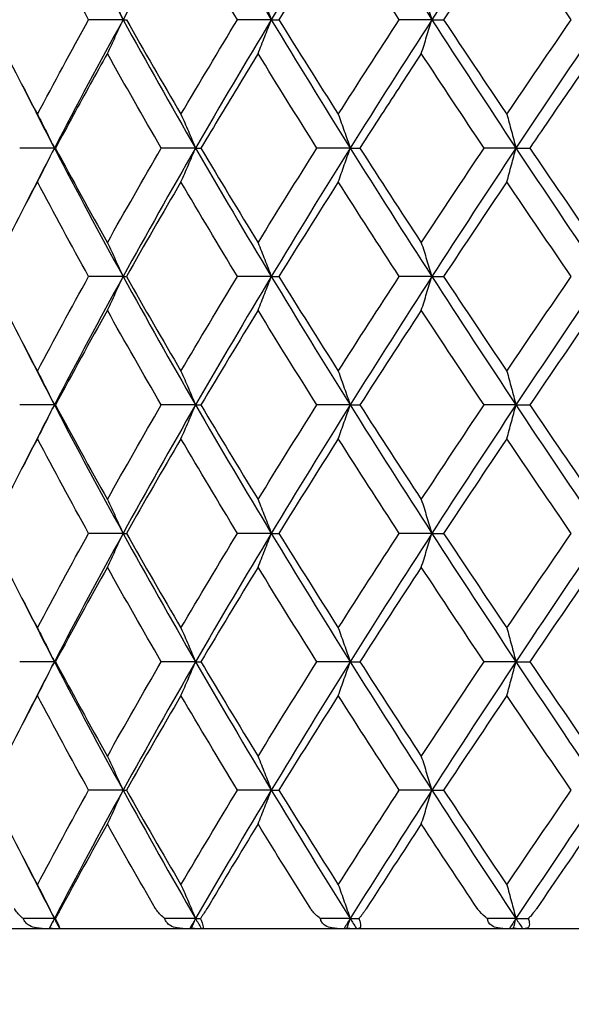
# Model space of a CAD drawing. Units: millimetres. Extents: x 74 to 757, y 1462 to 4147.
# Drawn here: x 236 to 241, y 1769 to 1779 of the extents above; entities that cross this region are included whole.
import ezdxf

# ---------------------------------------------------------------- set-up
doc = ezdxf.new("R2010")
doc.units = ezdxf.units.MM
doc.layers.add('COTA', color=1, linetype='Continuous')
doc.layers.add('RUBINETTOS', color=2, linetype='Continuous')
doc.styles.get("Standard").update_dxf_attribs({"font": 'arial.ttf'})
doc.dimstyles.new('Milímetros', dxfattribs={"dimtxt": 11, "dimasz": 5, "dimexe": 3, "dimexo": 10, "dimgap": 3, "dimtad": 1, "dimtxsty": 'Standard', "dimblk": 'DOT', "dimcen": 2.5, "dimadec": 0, "dimazin": 0, "dimtfac": 1, "dimtmove": 0, "dimatfit": 3, "dimldrblk": 'DOT', "dimfxl": 0, "dimarcsym": 0})

# ---------------------------------------------------------------- blocks, each defined once
blk = doc.blocks.new('_Dot')
at = {"color": 0, "linetype": 'ByBlock', "lineweight": -2}
blk.add_line((-0.5, 0), (-1, 0), dxfattribs=at)
at = {"color": 0, "linetype": 'ByBlock', "const_width": 0.5}
blk.add_lwpolyline([(-0.25, 0, 1), (0.25, 0, 1)], format="xyb", close=True, dxfattribs=at)
blk = doc.blocks.new('*D190')
at = {"layer": 'COTA', "color": 0, "lineweight": -2}
for p, q in [((166.1266, 1769.6361), (166.1266, 2054.8176)), ((327.5548, 1769.6361), (327.5548, 2054.8176)), ((171.1266, 2051.8176), (322.5548, 2051.8176))]:
    blk.add_line(p, q, dxfattribs=at)
at = {"layer": 'Defpoints', "color": 0}
for p in [(327.5548, 2051.8176), (166.1266, 1759.6361), (327.5548, 1759.6361)]:
    blk.add_point(p, dxfattribs=at)
at = {"layer": 'COTA', "color": 0, "lineweight": -2, "xscale": 5, "yscale": 5, "zscale": 5, "rotation": 180}
blk.add_blockref('_Dot', (166.1266, 2051.8176), dxfattribs=at)
at = {"layer": 'COTA', "color": 0, "lineweight": -2, "xscale": 5, "yscale": 5, "zscale": 5}
blk.add_blockref('_Dot', (327.5548, 2051.8176), dxfattribs=at)
at = {"layer": 'COTA', "color": 0, "insert": (246.8407, 2060.4339), "char_height": 11, "attachment_point": 5}
blk.add_mtext('161', dxfattribs=at)
blk = doc.blocks.new('*D200')
at = {"layer": 'COTA', "color": 0, "lineweight": -2}
for p, q in [((231.1188, 1791.1361), (231.1188, 1735.571)), ((261.1188, 1791.1361), (261.1188, 1735.571)), ((236.1188, 1738.571), (256.1188, 1738.571))]:
    blk.add_line(p, q, dxfattribs=at)
at = {"layer": 'Defpoints', "color": 0}
for p in [(231.1188, 1801.1361), (261.1188, 1801.1361), (261.1188, 1738.571)]:
    blk.add_point(p, dxfattribs=at)
at = {"layer": 'COTA', "color": 0, "lineweight": -2, "xscale": 5, "yscale": 5, "zscale": 5, "rotation": 180}
blk.add_blockref('_Dot', (231.1188, 1738.571), dxfattribs=at)
at = {"layer": 'COTA', "color": 0, "lineweight": -2, "xscale": 5, "yscale": 5, "zscale": 5}
blk.add_blockref('_Dot', (261.1188, 1738.571), dxfattribs=at)
at = {"layer": 'COTA', "color": 0, "insert": (246.1188, 1747.191), "char_height": 11, "attachment_point": 5}
blk.add_mtext('30', dxfattribs=at)
blk = doc.blocks.new('*D202')
at = {"layer": 'COTA', "color": 0, "lineweight": -2}
for p, q in [((138.6266, 1770.1743), (138.6266, 1873.5894)), ((246.1188, 1770.1743), (246.1188, 1873.5894)), ((143.6266, 1870.5894), (241.1188, 1870.5894))]:
    blk.add_line(p, q, dxfattribs=at)
at = {"layer": 'Defpoints', "color": 0}
for p in [(246.1188, 1870.5894), (138.6266, 1760.1743), (246.1188, 1760.1743)]:
    blk.add_point(p, dxfattribs=at)
at = {"layer": 'COTA', "color": 0, "lineweight": -2, "xscale": 5, "yscale": 5, "zscale": 5, "rotation": 180}
blk.add_blockref('_Dot', (138.6266, 1870.5894), dxfattribs=at)
at = {"layer": 'COTA', "color": 0, "lineweight": -2, "xscale": 5, "yscale": 5, "zscale": 5}
blk.add_blockref('_Dot', (246.1188, 1870.5894), dxfattribs=at)
at = {"layer": 'COTA', "color": 0, "insert": (192.3727, 1879.2057), "char_height": 11, "attachment_point": 5}
blk.add_mtext('108', dxfattribs=at)

msp = doc.modelspace()

# ---------------------------------------------------------------- linework, layer by layer
at = {"layer": 'RUBINETTOS'}
for p, q in [((236.7168, 1778.8361), (236.3677, 1778.8361)), ((236.7168, 1778.8361), (236.7498, 1778.8361)), ((238.2153, 1778.8361), (237.8731, 1778.8361)), ((238.2153, 1778.8361), (238.2918, 1778.8361)), ((239.8385, 1778.8361), (239.5086, 1778.8361)), ((239.8385, 1778.8361), (239.9573, 1778.8361)), ((236.0217, 1777.5361), (235.6712, 1777.5361)), ((236.0217, 1777.5361), (236.0327, 1777.5361)), ((237.449, 1777.5361), (237.1026, 1777.5361)), ((237.449, 1777.5361), (237.5038, 1777.5361)), ((239.0129, 1777.5361), (238.6762, 1777.5361)), ((239.0129, 1777.5361), (239.1108, 1777.5361)), ((240.689, 1777.5361), (240.3671, 1777.5361)), ((240.689, 1777.5361), (240.8282, 1777.5361)), ((236.7168, 1776.2361), (236.3677, 1776.2361)), ((236.7168, 1776.2361), (236.7498, 1776.2361)), ((238.2153, 1776.2361), (237.8731, 1776.2361)), ((238.2153, 1776.2361), (238.2918, 1776.2361)), ((239.8385, 1776.2361), (239.5086, 1776.2361)), ((239.8385, 1776.2361), (239.9573, 1776.2361)), ((236.0217, 1774.9361), (235.6712, 1774.9361)), ((236.0217, 1774.9361), (236.0327, 1774.9361)), ((237.449, 1774.9361), (237.1026, 1774.9361)), ((237.449, 1774.9361), (237.5038, 1774.9361)), ((239.0129, 1774.9361), (238.6762, 1774.9361)), ((239.0129, 1774.9361), (239.1108, 1774.9361)), ((240.689, 1774.9361), (240.3671, 1774.9361)), ((240.689, 1774.9361), (240.8282, 1774.9361)), ((236.7168, 1773.6361), (236.3677, 1773.6361)), ((236.7168, 1773.6361), (236.7498, 1773.6361)), ((238.2153, 1773.6361), (237.8731, 1773.6361)), ((238.2153, 1773.6361), (238.2918, 1773.6361)), ((239.8385, 1773.6361), (239.5086, 1773.6361)), ((239.8385, 1773.6361), (239.9573, 1773.6361)), ((236.0217, 1772.3361), (235.6712, 1772.3361)), ((236.0217, 1772.3361), (236.0327, 1772.3361)), ((237.449, 1772.3361), (237.1026, 1772.3361)), ((237.449, 1772.3361), (237.5038, 1772.3361)), ((239.0129, 1772.3361), (238.6762, 1772.3361)), ((239.0129, 1772.3361), (239.1108, 1772.3361)), ((240.689, 1772.3361), (240.3671, 1772.3361)), ((240.689, 1772.3361), (240.8282, 1772.3361)), ((236.7168, 1771.0361), (236.3677, 1771.0361)), ((236.7168, 1771.0361), (236.7498, 1771.0361)), ((238.2153, 1771.0361), (237.8731, 1771.0361)), ((238.2153, 1771.0361), (238.2918, 1771.0361)), ((239.8385, 1771.0361), (239.5086, 1771.0361)), ((239.8385, 1771.0361), (239.9573, 1771.0361)), ((236.0217, 1769.7361), (235.7085, 1769.7361)), ((236.0217, 1769.7361), (236.0316, 1769.7361)), ((237.449, 1769.7361), (237.1395, 1769.7361)), ((237.449, 1769.7361), (237.498, 1769.7361)), ((239.0129, 1769.7361), (238.712, 1769.7361)), ((239.0129, 1769.7361), (239.1003, 1769.7361)), ((240.689, 1769.7361), (240.4014, 1769.7361)), ((240.689, 1769.7361), (240.8134, 1769.7361)), ((231.0487, 1769.6361), (261.1889, 1769.6361))]:
    msp.add_line(p, q, dxfattribs=at)
for points in [[(236.0217, 1780.1361), (236.2469, 1779.7027), (236.4788, 1779.2694), (236.7168, 1778.8361)], [(237.449, 1780.1361), (237.199, 1779.7027), (236.9548, 1779.2694), (236.7168, 1778.8361)], [(237.449, 1780.1361), (237.6989, 1779.7027), (237.9545, 1779.2694), (238.2153, 1778.8361)], [(239.0129, 1780.1361), (238.7422, 1779.7027), (238.4762, 1779.2694), (238.2153, 1778.8361)], [(239.0129, 1780.1361), (239.2836, 1779.7027), (239.559, 1779.2694), (239.8385, 1778.8361)], [(240.689, 1780.1361), (240.4017, 1779.7027), (240.1181, 1779.2694), (239.8385, 1778.8361)], [(240.689, 1780.1361), (240.9762, 1779.7027), (241.267, 1779.2694), (241.5608, 1778.8361)], [(236.3677, 1778.8361), (236.1918, 1779.1554), (236.0194, 1779.4747), (235.8506, 1779.7941)], [(237.8731, 1778.8361), (237.68, 1779.155), (237.4895, 1779.4743), (237.302, 1779.7941)], [(238.8925, 1779.7941), (238.6898, 1779.4749), (238.4895, 1779.1556), (238.2918, 1778.8361)], [(239.5086, 1778.8361), (239.3008, 1779.1554), (239.0954, 1779.4747), (238.8925, 1779.7941)], [(240.5969, 1779.7941), (240.3818, 1779.4749), (240.1686, 1779.1556), (239.9573, 1778.8361)], [(241.2484, 1778.8361), (241.0294, 1779.1555), (240.8122, 1779.4748), (240.5969, 1779.7941)], [(235.3555, 1778.8361), (235.5167, 1778.5167), (235.6818, 1778.1974), (235.8506, 1777.8781)], [(235.8506, 1777.8781), (236.0193, 1778.1973), (236.1917, 1778.5166), (236.3677, 1778.8361)], [(236.7168, 1778.8361), (236.4788, 1778.4027), (236.2469, 1777.9694), (236.0217, 1777.5361)], [(236.7168, 1778.8361), (236.9548, 1778.4027), (237.199, 1777.9694), (237.449, 1777.5361)], [(236.7498, 1778.8361), (236.9306, 1778.5167), (237.1147, 1778.1974), (237.302, 1777.8781)], [(237.302, 1777.8781), (237.4892, 1778.1973), (237.6797, 1778.5166), (237.8731, 1778.8361)], [(238.2153, 1778.8361), (237.9545, 1778.4027), (237.6989, 1777.9694), (237.449, 1777.5361)], [(238.2153, 1778.8361), (238.4762, 1778.4027), (238.7422, 1777.9694), (239.0129, 1777.5361)], [(238.2918, 1778.8361), (238.4896, 1778.5164), (238.6898, 1778.1971), (238.8925, 1777.8781)], [(238.8925, 1777.8781), (239.0953, 1778.1973), (239.3007, 1778.5166), (239.5086, 1778.8361)], [(239.8385, 1778.8361), (239.559, 1778.4027), (239.2836, 1777.9694), (239.0129, 1777.5361)], [(239.8385, 1778.8361), (240.1181, 1778.4027), (240.4017, 1777.9694), (240.689, 1777.5361)], [(239.9573, 1778.8361), (240.1684, 1778.5168), (240.3816, 1778.1975), (240.5969, 1777.8781)], [(240.5969, 1777.8781), (240.8121, 1778.1973), (241.0293, 1778.5166), (241.2484, 1778.8361)], [(241.5608, 1778.8361), (241.267, 1778.4027), (240.9762, 1777.9694), (240.689, 1777.5361)], [(237.1026, 1777.5361), (236.9176, 1777.8554), (236.7358, 1778.1747), (236.5574, 1778.4941)], [(238.6762, 1777.5361), (238.4754, 1777.8551), (238.2771, 1778.1744), (238.0814, 1778.4941)], [(240.3671, 1777.5361), (240.1533, 1777.8555), (239.9416, 1778.1748), (239.7321, 1778.4941)], [(235.689, 1778.1861), (235.7982, 1777.9694), (235.9091, 1777.7527), (236.0217, 1777.5361)], [(236.0217, 1777.5361), (235.9091, 1777.3194), (235.7982, 1777.1027), (235.689, 1776.8861)], [(236.0217, 1777.5361), (236.2469, 1777.1027), (236.4788, 1776.6694), (236.7168, 1776.2361)], [(236.0327, 1777.5361), (236.2041, 1777.2167), (236.379, 1776.8974), (236.5574, 1776.5781)], [(236.5574, 1776.5781), (236.7358, 1776.8974), (236.9176, 1777.2167), (237.1026, 1777.5361)], [(237.449, 1777.5361), (237.199, 1777.1027), (236.9548, 1776.6694), (236.7168, 1776.2361)], [(237.449, 1777.5361), (237.6989, 1777.1027), (237.9545, 1776.6694), (238.2153, 1776.2361)], [(237.5038, 1777.5361), (237.6933, 1777.2167), (237.8859, 1776.8974), (238.0814, 1776.5781)], [(238.0814, 1776.5781), (238.2768, 1776.8974), (238.4752, 1777.2167), (238.6762, 1777.5361)], [(239.0129, 1777.5361), (238.7422, 1777.1027), (238.4762, 1776.6694), (238.2153, 1776.2361)], [(239.0129, 1777.5361), (239.2836, 1777.1027), (239.559, 1776.6694), (239.8385, 1776.2361)], [(239.1108, 1777.5361), (239.3156, 1777.2164), (239.5228, 1776.8971), (239.7321, 1776.5781)], [(239.7321, 1776.5781), (239.9416, 1776.8974), (240.1533, 1777.2167), (240.3671, 1777.5361)], [(240.689, 1777.5361), (240.4017, 1777.1027), (240.1181, 1776.6694), (239.8385, 1776.2361)], [(240.689, 1777.5361), (240.9762, 1777.1027), (241.267, 1776.6694), (241.5608, 1776.2361)], [(240.8282, 1777.5361), (241.0448, 1777.2168), (241.2633, 1776.8975), (241.4835, 1776.5781)], [(235.8506, 1777.1941), (235.6817, 1776.8745), (235.5166, 1776.5552), (235.3555, 1776.2361)], [(236.3677, 1776.2361), (236.1918, 1776.5554), (236.0194, 1776.8747), (235.8506, 1777.1941)], [(237.302, 1777.1941), (237.1146, 1776.8745), (236.9304, 1776.5552), (236.7498, 1776.2361)], [(237.8731, 1776.2361), (237.6797, 1776.5554), (237.4893, 1776.8747), (237.302, 1777.1941)], [(238.8925, 1777.1941), (238.6894, 1776.8745), (238.4892, 1776.5552), (238.2918, 1776.2361)], [(239.5086, 1776.2361), (239.301, 1776.5551), (239.0955, 1776.8744), (238.8925, 1777.1941)], [(240.5969, 1777.1941), (240.3815, 1776.8745), (240.1682, 1776.5552), (239.9573, 1776.2361)], [(241.2484, 1776.2361), (241.0293, 1776.5555), (240.8121, 1776.8748), (240.5969, 1777.1941)], [(235.3555, 1776.2361), (235.5167, 1775.9167), (235.6818, 1775.5974), (235.8506, 1775.2781)], [(235.8506, 1775.2781), (236.0194, 1775.5975), (236.1918, 1775.9168), (236.3677, 1776.2361)], [(236.7168, 1776.2361), (236.4788, 1775.8027), (236.2469, 1775.3694), (236.0217, 1774.9361)], [(236.7168, 1776.2361), (236.9548, 1775.8027), (237.199, 1775.3694), (237.449, 1774.9361)], [(236.7498, 1776.2361), (236.9306, 1775.9167), (237.1147, 1775.5974), (237.302, 1775.2781)], [(237.302, 1775.2781), (237.4894, 1775.5975), (237.6798, 1775.9168), (237.8731, 1776.2361)], [(238.2153, 1776.2361), (237.9545, 1775.8027), (237.6989, 1775.3694), (237.449, 1774.9361)], [(238.2153, 1776.2361), (238.4762, 1775.8027), (238.7422, 1775.3694), (239.0129, 1774.9361)], [(238.2918, 1776.2361), (238.4893, 1775.9167), (238.6896, 1775.5974), (238.8925, 1775.2781)], [(238.8925, 1775.2781), (239.0954, 1775.5975), (239.3009, 1775.9168), (239.5086, 1776.2361)], [(239.8385, 1776.2361), (239.559, 1775.8027), (239.2836, 1775.3694), (239.0129, 1774.9361)], [(239.8385, 1776.2361), (240.1181, 1775.8027), (240.4017, 1775.3694), (240.689, 1774.9361)], [(239.9573, 1776.2361), (240.1684, 1775.9168), (240.3816, 1775.5975), (240.5969, 1775.2781)], [(240.5969, 1775.2781), (240.8122, 1775.5975), (241.0294, 1775.9168), (241.2484, 1776.2361)], [(241.5608, 1776.2361), (241.267, 1775.8027), (240.9762, 1775.3694), (240.689, 1774.9361)], [(236.5574, 1775.8941), (236.379, 1775.5746), (236.204, 1775.2553), (236.0327, 1774.9361)], [(237.1026, 1774.9361), (236.9176, 1775.2554), (236.7358, 1775.5747), (236.5574, 1775.8941)], [(238.0814, 1775.8941), (237.8858, 1775.5746), (237.6933, 1775.2553), (237.5038, 1774.9361)], [(238.6762, 1774.9361), (238.4752, 1775.2554), (238.2769, 1775.5747), (238.0814, 1775.8941)], [(239.7321, 1775.8941), (239.5225, 1775.5746), (239.3154, 1775.2553), (239.1108, 1774.9361)], [(240.3671, 1774.9361), (240.1533, 1775.2555), (239.9415, 1775.5748), (239.7321, 1775.8941)], [(241.4835, 1775.8941), (241.2633, 1775.5746), (241.0448, 1775.2553), (240.8282, 1774.9361)], [(235.689, 1775.5861), (235.7982, 1775.3694), (235.9091, 1775.1527), (236.0217, 1774.9361)], [(236.0217, 1774.9361), (235.9091, 1774.7194), (235.7982, 1774.5027), (235.689, 1774.2861)], [(236.0217, 1774.9361), (236.2469, 1774.5027), (236.4788, 1774.0694), (236.7168, 1773.6361)], [(236.0327, 1774.9361), (236.2041, 1774.6167), (236.379, 1774.2974), (236.5574, 1773.9781)], [(236.5574, 1773.9781), (236.7359, 1774.2976), (236.9177, 1774.6169), (237.1026, 1774.9361)], [(237.449, 1774.9361), (237.199, 1774.5027), (236.9548, 1774.0694), (236.7168, 1773.6361)], [(237.449, 1774.9361), (237.6989, 1774.5027), (237.9545, 1774.0694), (238.2153, 1773.6361)], [(237.5038, 1774.9361), (237.6933, 1774.6167), (237.8859, 1774.2974), (238.0814, 1773.9781)], [(238.0814, 1773.9781), (238.277, 1774.2976), (238.4753, 1774.6169), (238.6762, 1774.9361)], [(239.0129, 1774.9361), (238.7422, 1774.5027), (238.4762, 1774.0694), (238.2153, 1773.6361)], [(239.0129, 1774.9361), (239.2836, 1774.5027), (239.559, 1774.0694), (239.8385, 1773.6361)], [(239.1108, 1774.9361), (239.3155, 1774.6167), (239.5226, 1774.2974), (239.7321, 1773.9781)], [(239.7321, 1773.9781), (239.9417, 1774.2976), (240.1535, 1774.6169), (240.3671, 1774.9361)], [(240.689, 1774.9361), (240.4017, 1774.5027), (240.1181, 1774.0694), (239.8385, 1773.6361)], [(240.689, 1774.9361), (240.9762, 1774.5027), (241.267, 1774.0694), (241.5608, 1773.6361)], [(240.8282, 1774.9361), (241.0447, 1774.6169), (241.2632, 1774.2976), (241.4835, 1773.9781)], [(235.8506, 1774.5941), (235.6818, 1774.2747), (235.5167, 1773.9554), (235.3555, 1773.6361)], [(236.3677, 1773.6361), (236.1918, 1773.9554), (236.0194, 1774.2747), (235.8506, 1774.5941)], [(237.302, 1774.5941), (237.1147, 1774.2747), (236.9306, 1773.9554), (236.7498, 1773.6361)], [(237.8731, 1773.6361), (237.6797, 1773.9554), (237.4893, 1774.2747), (237.302, 1774.5941)], [(238.8925, 1774.5941), (238.6896, 1774.2747), (238.4893, 1773.9554), (238.2918, 1773.6361)], [(239.5086, 1773.6361), (239.3008, 1773.9554), (239.0954, 1774.2747), (238.8925, 1774.5941)], [(240.5969, 1774.5941), (240.3817, 1774.2747), (240.1684, 1773.9554), (239.9573, 1773.6361)], [(241.2484, 1773.6361), (241.0293, 1773.9556), (240.8121, 1774.2749), (240.5969, 1774.5941)], [(235.3555, 1773.6361), (235.5167, 1773.3168), (235.6818, 1772.9975), (235.8506, 1772.6781)], [(235.8506, 1772.6781), (236.0195, 1772.9977), (236.1919, 1773.317), (236.3677, 1773.6361)], [(236.7168, 1773.6361), (236.4788, 1773.2027), (236.2469, 1772.7694), (236.0217, 1772.3361)], [(236.7168, 1773.6361), (236.9548, 1773.2027), (237.199, 1772.7694), (237.449, 1772.3361)], [(236.7498, 1773.6361), (236.9306, 1773.3168), (237.1147, 1772.9975), (237.302, 1772.6781)], [(237.302, 1772.6781), (237.4895, 1772.9977), (237.6799, 1773.317), (237.8731, 1773.6361)], [(238.2153, 1773.6361), (237.9545, 1773.2027), (237.6989, 1772.7694), (237.449, 1772.3361)], [(238.2153, 1773.6361), (238.4762, 1773.2027), (238.7422, 1772.7694), (239.0129, 1772.3361)], [(238.2918, 1773.6361), (238.4893, 1773.3167), (238.6896, 1772.9974), (238.8925, 1772.6781)], [(238.8925, 1772.6781), (239.0956, 1772.9977), (239.301, 1773.317), (239.5086, 1773.6361)], [(239.8385, 1773.6361), (239.559, 1773.2027), (239.2836, 1772.7694), (239.0129, 1772.3361)], [(239.8385, 1773.6361), (240.1181, 1773.2027), (240.4017, 1772.7694), (240.689, 1772.3361)], [(239.9573, 1773.6361), (240.1684, 1773.3167), (240.3817, 1772.9974), (240.5969, 1772.6781)], [(240.5969, 1772.6781), (240.8124, 1772.9977), (241.0296, 1773.317), (241.2484, 1773.6361)], [(241.5608, 1773.6361), (241.267, 1773.2027), (240.9762, 1772.7694), (240.689, 1772.3361)], [(236.5574, 1773.2941), (236.3791, 1772.9748), (236.2042, 1772.6555), (236.0327, 1772.3361)], [(237.1026, 1772.3361), (236.9176, 1772.6555), (236.7358, 1772.9748), (236.5574, 1773.2941)], [(238.0814, 1773.2941), (237.886, 1772.9748), (237.6934, 1772.6555), (237.5038, 1772.3361)], [(238.6762, 1772.3361), (238.4752, 1772.6554), (238.2769, 1772.9747), (238.0814, 1773.2941)], [(239.7321, 1773.2941), (239.5227, 1772.9748), (239.3155, 1772.6555), (239.1108, 1772.3361)], [(240.3671, 1772.3361), (240.1533, 1772.6554), (239.9416, 1772.9747), (239.7321, 1773.2941)], [(241.4835, 1773.2941), (241.2634, 1772.9748), (241.0449, 1772.6555), (240.8282, 1772.3361)], [(235.689, 1772.9861), (235.7982, 1772.7694), (235.9091, 1772.5527), (236.0217, 1772.3361)], [(236.0217, 1772.3361), (235.9091, 1772.1194), (235.7982, 1771.9027), (235.689, 1771.6861)], [(236.0217, 1772.3361), (236.2469, 1771.9027), (236.4788, 1771.4694), (236.7168, 1771.0361)], [(236.0327, 1772.3361), (236.2041, 1772.0168), (236.379, 1771.6975), (236.5574, 1771.3781)], [(236.5574, 1771.3781), (236.7361, 1771.6979), (236.9178, 1772.0172), (237.1026, 1772.3361)], [(237.449, 1772.3361), (237.199, 1771.9027), (236.9548, 1771.4694), (236.7168, 1771.0361)], [(237.449, 1772.3361), (237.6989, 1771.9027), (237.9545, 1771.4694), (238.2153, 1771.0361)], [(237.5038, 1772.3361), (237.6933, 1772.0168), (237.8859, 1771.6975), (238.0814, 1771.3781)], [(238.0814, 1771.3781), (238.2771, 1771.6979), (238.4755, 1772.0172), (238.6762, 1772.3361)], [(239.0129, 1772.3361), (238.7422, 1771.9027), (238.4762, 1771.4694), (238.2153, 1771.0361)], [(239.0129, 1772.3361), (239.2836, 1771.9027), (239.559, 1771.4694), (239.8385, 1771.0361)], [(239.1108, 1772.3361), (239.3154, 1772.0168), (239.5226, 1771.6975), (239.7321, 1771.3781)], [(239.7321, 1771.3781), (239.9419, 1771.6979), (240.1536, 1772.0172), (240.3671, 1772.3361)], [(240.689, 1772.3361), (240.4017, 1771.9027), (240.1181, 1771.4694), (239.8385, 1771.0361)], [(240.689, 1772.3361), (240.9762, 1771.9027), (241.267, 1771.4694), (241.5608, 1771.0361)], [(240.8282, 1772.3361), (241.0449, 1772.0167), (241.2634, 1771.6974), (241.4835, 1771.3781)], [(235.8506, 1771.9941), (235.6819, 1771.6749), (235.5168, 1771.3556), (235.3555, 1771.0361)], [(236.3677, 1771.0361), (236.1917, 1771.3555), (236.0193, 1771.6748), (235.8506, 1771.9941)], [(237.302, 1771.9941), (237.1148, 1771.6749), (236.9307, 1771.3556), (236.7498, 1771.0361)], [(237.8731, 1771.0361), (237.6797, 1771.3555), (237.4893, 1771.6748), (237.302, 1771.9941)], [(238.8925, 1771.9941), (238.6897, 1771.6749), (238.4895, 1771.3556), (238.2918, 1771.0361)], [(239.5086, 1771.0361), (239.3008, 1771.3555), (239.0953, 1771.6748), (238.8925, 1771.9941)], [(240.5969, 1771.9941), (240.3818, 1771.6749), (240.1685, 1771.3556), (239.9573, 1771.0361)], [(241.2484, 1771.0361), (241.0294, 1771.3554), (240.8122, 1771.6747), (240.5969, 1771.9941)], [(235.3555, 1771.0361), (235.5167, 1770.7168), (235.6818, 1770.3975), (235.8506, 1770.0781)], [(235.8506, 1770.0781), (236.0196, 1770.398), (236.1921, 1770.7173), (236.3677, 1771.0361)], [(236.7168, 1771.0361), (236.4788, 1770.6027), (236.2469, 1770.1694), (236.0217, 1769.7361)], [(236.7168, 1771.0361), (236.9548, 1770.6027), (237.199, 1770.1694), (237.449, 1769.7361)], [(236.7498, 1771.0361), (236.9306, 1770.7168), (237.1147, 1770.3975), (237.302, 1770.0781)], [(237.302, 1770.0781), (237.4896, 1770.398), (237.6801, 1770.7173), (237.8731, 1771.0361)], [(238.2153, 1771.0361), (237.9545, 1770.6027), (237.6989, 1770.1694), (237.449, 1769.7361)], [(238.2153, 1771.0361), (238.4762, 1770.6027), (238.7422, 1770.1694), (239.0129, 1769.7361)], [(238.2918, 1771.0361), (238.4893, 1770.7168), (238.6896, 1770.3975), (238.8925, 1770.0781)], [(238.8925, 1770.0781), (239.0957, 1770.398), (239.3012, 1770.7173), (239.5086, 1771.0361)], [(239.8385, 1771.0361), (239.559, 1770.6027), (239.2836, 1770.1694), (239.0129, 1769.7361)], [(239.8385, 1771.0361), (240.1181, 1770.6027), (240.4017, 1770.1694), (240.689, 1769.7361)], [(239.9573, 1771.0361), (240.1684, 1770.7168), (240.3816, 1770.3975), (240.5969, 1770.0781)], [(240.5969, 1770.0781), (240.8125, 1770.398), (241.0298, 1770.7173), (241.2484, 1771.0361)], [(241.5608, 1771.0361), (241.267, 1770.6027), (240.9762, 1770.1694), (240.689, 1769.7361)], [(236.5574, 1770.6941), (236.3978, 1770.4083), (236.2408, 1770.1223), (236.0865, 1769.8361)], [(237.0448, 1769.8361), (236.8797, 1770.1221), (236.7172, 1770.4081), (236.5574, 1770.6941)], [(238.0814, 1770.6941), (237.9065, 1770.4083), (237.7337, 1770.1223), (237.5633, 1769.8361)], [(238.6133, 1769.8361), (238.4338, 1770.1221), (238.2564, 1770.4081), (238.0814, 1770.6941)], [(239.7321, 1770.6941), (239.5447, 1770.4083), (239.3589, 1770.1223), (239.1749, 1769.8361)], [(240.3003, 1769.8361), (240.1091, 1770.1221), (239.9197, 1770.4081), (239.7321, 1770.6941)], [(241.4835, 1770.6941), (241.2865, 1770.4083), (241.0907, 1770.1223), (240.8961, 1769.8361)], [(235.689, 1770.3861), (235.7982, 1770.1694), (235.9091, 1769.9527), (236.0217, 1769.7361)], [(236.0217, 1769.7361), (236.0044, 1769.7027), (235.9871, 1769.6694), (235.9699, 1769.6361)], [(235.9731, 1769.6372), (235.9894, 1769.6701), (236.0056, 1769.703), (236.0217, 1769.7361)], [(236.0217, 1769.7361), (236.039, 1769.7027), (236.0564, 1769.6694), (236.0738, 1769.6361)], [(237.449, 1769.7361), (237.4297, 1769.7027), (237.4105, 1769.6694), (237.3914, 1769.6361)], [(237.4072, 1769.6372), (237.4212, 1769.6701), (237.4351, 1769.703), (237.449, 1769.7361)], [(237.449, 1769.7361), (237.4682, 1769.7027), (237.4874, 1769.6694), (237.5067, 1769.6361)], [(239.0129, 1769.7361), (238.9921, 1769.7027), (238.9713, 1769.6694), (238.9505, 1769.6361)], [(238.9787, 1769.6372), (238.9902, 1769.6701), (239.0016, 1769.703), (239.0129, 1769.7361)], [(239.0129, 1769.7361), (239.0338, 1769.7027), (239.0546, 1769.6694), (239.0755, 1769.6361)], [(240.689, 1769.7361), (240.6669, 1769.7027), (240.6448, 1769.6694), (240.6227, 1769.6361)], [(240.6628, 1769.6372), (240.6716, 1769.6701), (240.6803, 1769.703), (240.689, 1769.7361)], [(240.689, 1769.7361), (240.7111, 1769.7027), (240.7332, 1769.6694), (240.7553, 1769.6361)], [(236.0033, 1769.6361), (235.9934, 1769.6361), (235.9833, 1769.6364), (235.9731, 1769.6372)], [(237.4371, 1769.6361), (237.4273, 1769.6361), (237.4174, 1769.6364), (237.4072, 1769.6372)], [(239.0078, 1769.6361), (238.9983, 1769.6361), (238.9886, 1769.6364), (238.9787, 1769.6372)], [(240.6907, 1769.6361), (240.6816, 1769.6361), (240.6723, 1769.6364), (240.6628, 1769.6372)]]:
    msp.add_open_spline(points, degree=3, dxfattribs=at)
for points, knots in [([(236.5574, 1779.1781), (236.5845, 1779.1214), (236.6114, 1779.0644), (236.6645, 1778.9504), (236.6908, 1778.8933), (236.7168, 1778.8361)], [0, 0, 0, 0, 0.02126973, 0.02126973, 0.04236684, 0.04236684, 0.04236684, 0.04236684]), ([(238.0814, 1779.1781), (238.1042, 1779.1214), (238.1268, 1779.0644), (238.1714, 1778.9504), (238.1935, 1778.8933), (238.2153, 1778.8361)], [0, 0, 0, 0, 0.02126973, 0.02126973, 0.04236684, 0.04236684, 0.04236684, 0.04236684]), ([(239.7321, 1779.1781), (239.7502, 1779.1214), (239.7682, 1779.0644), (239.8036, 1778.9504), (239.8212, 1778.8933), (239.8385, 1778.8361)], [0, 0, 0, 0, 0.02126973, 0.02126973, 0.04236684, 0.04236684, 0.04236684, 0.04236684]), ([(236.5574, 1778.4941), (236.5845, 1778.5508), (236.6114, 1778.6078), (236.6645, 1778.7218), (236.6908, 1778.7788), (236.7168, 1778.8361)], [0, 0, 0, 0, 0.02126973, 0.02126973, 0.04236684, 0.04236684, 0.04236684, 0.04236684]), ([(238.0814, 1778.4941), (238.1042, 1778.5508), (238.1268, 1778.6078), (238.1714, 1778.7218), (238.1935, 1778.7788), (238.2153, 1778.8361)], [0, 0, 0, 0, 0.02126973, 0.02126973, 0.04236684, 0.04236684, 0.04236684, 0.04236684]), ([(239.7321, 1778.4941), (239.7502, 1778.5508), (239.7682, 1778.6078), (239.8036, 1778.7218), (239.8212, 1778.7788), (239.8385, 1778.8361)], [0, 0, 0, 0, 0.02126973, 0.02126973, 0.04236684, 0.04236684, 0.04236684, 0.04236684]), ([(236.5574, 1778.4941), (236.4418, 1778.287), (236.3275, 1778.0798), (236.1535, 1777.7603), (236.0929, 1777.6482), (236.0327, 1777.5361)], [2.6298077, 2.6298077, 2.6298077, 2.6298077, 2.7066344, 2.7066344, 2.748201, 2.748201, 2.748201, 2.748201]), ([(238.0814, 1778.4941), (237.9546, 1778.287), (237.829, 1778.0798), (237.6373, 1777.7603), (237.5703, 1777.6482), (237.5038, 1777.5361)], [2.6298077, 2.6298077, 2.6298077, 2.6298077, 2.7066344, 2.7066344, 2.748201, 2.748201, 2.748201, 2.748201]), ([(239.7321, 1778.4941), (239.5963, 1778.287), (239.4613, 1778.0798), (239.2548, 1777.7603), (239.1826, 1777.6482), (239.1108, 1777.5361)], [2.6298077, 2.6298077, 2.6298077, 2.6298077, 2.7066344, 2.7066344, 2.748201, 2.748201, 2.748201, 2.748201]), ([(241.4835, 1778.4941), (241.3408, 1778.287), (241.1986, 1778.0798), (240.9806, 1777.7603), (240.9043, 1777.6482), (240.8282, 1777.5361)], [2.6298077, 2.6298077, 2.6298077, 2.6298077, 2.7066344, 2.7066344, 2.748201, 2.748201, 2.748201, 2.748201]), ([(235.8506, 1777.8781), (235.8797, 1777.8214), (235.9086, 1777.7644), (235.9656, 1777.6504), (235.9938, 1777.5933), (236.0217, 1777.5361)], [0, 0, 0, 0, 0.02126973, 0.02126973, 0.04236684, 0.04236684, 0.04236684, 0.04236684]), ([(237.302, 1777.8781), (237.327, 1777.8214), (237.3518, 1777.7644), (237.4008, 1777.6504), (237.425, 1777.5933), (237.449, 1777.5361)], [0, 0, 0, 0, 0.02126973, 0.02126973, 0.04236684, 0.04236684, 0.04236684, 0.04236684]), ([(238.8925, 1777.8781), (238.913, 1777.8214), (238.9333, 1777.7644), (238.9734, 1777.6504), (238.9933, 1777.5933), (239.0129, 1777.5361)], [0, 0, 0, 0, 0.02126973, 0.02126973, 0.04236684, 0.04236684, 0.04236684, 0.04236684]), ([(240.5969, 1777.8781), (240.6126, 1777.8214), (240.6281, 1777.7644), (240.6588, 1777.6504), (240.6739, 1777.5933), (240.689, 1777.5361)], [0, 0, 0, 0, 0.02126973, 0.02126973, 0.04236684, 0.04236684, 0.04236684, 0.04236684]), ([(235.8506, 1777.1941), (235.8797, 1777.2508), (235.9086, 1777.3078), (235.9656, 1777.4218), (235.9938, 1777.4788), (236.0217, 1777.5361)], [0, 0, 0, 0, 0.02126973, 0.02126973, 0.04236684, 0.04236684, 0.04236684, 0.04236684]), ([(237.302, 1777.1941), (237.327, 1777.2508), (237.3518, 1777.3078), (237.4008, 1777.4218), (237.425, 1777.4788), (237.449, 1777.5361)], [0, 0, 0, 0, 0.02126973, 0.02126973, 0.04236684, 0.04236684, 0.04236684, 0.04236684]), ([(238.8925, 1777.1941), (238.913, 1777.2508), (238.9333, 1777.3078), (238.9734, 1777.4218), (238.9933, 1777.4788), (239.0129, 1777.5361)], [0, 0, 0, 0, 0.02126973, 0.02126973, 0.04236684, 0.04236684, 0.04236684, 0.04236684]), ([(240.5969, 1777.1941), (240.6126, 1777.2508), (240.6281, 1777.3078), (240.6588, 1777.4218), (240.6739, 1777.4788), (240.689, 1777.5361)], [0, 0, 0, 0, 0.02126973, 0.02126973, 0.04236684, 0.04236684, 0.04236684, 0.04236684]), ([(236.5574, 1776.5781), (236.5845, 1776.5214), (236.6114, 1776.4644), (236.6645, 1776.3504), (236.6908, 1776.2933), (236.7168, 1776.2361)], [0, 0, 0, 0, 0.02126973, 0.02126973, 0.04236684, 0.04236684, 0.04236684, 0.04236684]), ([(238.0814, 1776.5781), (238.1042, 1776.5214), (238.1268, 1776.4644), (238.1714, 1776.3504), (238.1935, 1776.2933), (238.2153, 1776.2361)], [0, 0, 0, 0, 0.02126973, 0.02126973, 0.04236684, 0.04236684, 0.04236684, 0.04236684]), ([(239.7321, 1776.5781), (239.7502, 1776.5214), (239.7682, 1776.4644), (239.8036, 1776.3504), (239.8212, 1776.2933), (239.8385, 1776.2361)], [0, 0, 0, 0, 0.02126973, 0.02126973, 0.04236684, 0.04236684, 0.04236684, 0.04236684]), ([(236.5574, 1775.8941), (236.5845, 1775.9508), (236.6114, 1776.0078), (236.6645, 1776.1218), (236.6908, 1776.1788), (236.7168, 1776.2361)], [0, 0, 0, 0, 0.02126973, 0.02126973, 0.04236684, 0.04236684, 0.04236684, 0.04236684]), ([(238.0814, 1775.8941), (238.1042, 1775.9508), (238.1268, 1776.0078), (238.1714, 1776.1218), (238.1935, 1776.1788), (238.2153, 1776.2361)], [0, 0, 0, 0, 0.02126973, 0.02126973, 0.04236684, 0.04236684, 0.04236684, 0.04236684]), ([(239.7321, 1775.8941), (239.7502, 1775.9508), (239.7682, 1776.0078), (239.8036, 1776.1218), (239.8212, 1776.1788), (239.8385, 1776.2361)], [0, 0, 0, 0, 0.02126973, 0.02126973, 0.04236684, 0.04236684, 0.04236684, 0.04236684]), ([(235.8506, 1775.2781), (235.8797, 1775.2214), (235.9086, 1775.1644), (235.9656, 1775.0504), (235.9938, 1774.9933), (236.0217, 1774.9361)], [0, 0, 0, 0, 0.02126973, 0.02126973, 0.04236684, 0.04236684, 0.04236684, 0.04236684]), ([(237.302, 1775.2781), (237.327, 1775.2214), (237.3518, 1775.1644), (237.4008, 1775.0504), (237.425, 1774.9933), (237.449, 1774.9361)], [0, 0, 0, 0, 0.02126973, 0.02126973, 0.04236684, 0.04236684, 0.04236684, 0.04236684]), ([(238.8925, 1775.2781), (238.913, 1775.2214), (238.9333, 1775.1644), (238.9734, 1775.0504), (238.9933, 1774.9933), (239.0129, 1774.9361)], [0, 0, 0, 0, 0.02126973, 0.02126973, 0.04236684, 0.04236684, 0.04236684, 0.04236684]), ([(240.5969, 1775.2781), (240.6126, 1775.2214), (240.6281, 1775.1644), (240.6588, 1775.0504), (240.6739, 1774.9933), (240.689, 1774.9361)], [0, 0, 0, 0, 0.02126973, 0.02126973, 0.04236684, 0.04236684, 0.04236684, 0.04236684]), ([(235.8506, 1774.5941), (235.8797, 1774.6508), (235.9086, 1774.7078), (235.9656, 1774.8218), (235.9938, 1774.8788), (236.0217, 1774.9361)], [0, 0, 0, 0, 0.02126973, 0.02126973, 0.04236684, 0.04236684, 0.04236684, 0.04236684]), ([(237.302, 1774.5941), (237.327, 1774.6508), (237.3518, 1774.7078), (237.4008, 1774.8218), (237.425, 1774.8788), (237.449, 1774.9361)], [0, 0, 0, 0, 0.02126973, 0.02126973, 0.04236684, 0.04236684, 0.04236684, 0.04236684]), ([(238.8925, 1774.5941), (238.913, 1774.6508), (238.9333, 1774.7078), (238.9734, 1774.8218), (238.9933, 1774.8788), (239.0129, 1774.9361)], [0, 0, 0, 0, 0.02126973, 0.02126973, 0.04236684, 0.04236684, 0.04236684, 0.04236684]), ([(240.5969, 1774.5941), (240.6126, 1774.6508), (240.6281, 1774.7078), (240.6588, 1774.8218), (240.6739, 1774.8788), (240.689, 1774.9361)], [0, 0, 0, 0, 0.02126973, 0.02126973, 0.04236684, 0.04236684, 0.04236684, 0.04236684]), ([(236.5574, 1773.9781), (236.5845, 1773.9214), (236.6114, 1773.8644), (236.6645, 1773.7504), (236.6908, 1773.6933), (236.7168, 1773.6361)], [0, 0, 0, 0, 0.02126973, 0.02126973, 0.04236684, 0.04236684, 0.04236684, 0.04236684]), ([(238.0814, 1773.9781), (238.1042, 1773.9214), (238.1268, 1773.8644), (238.1714, 1773.7504), (238.1935, 1773.6933), (238.2153, 1773.6361)], [0, 0, 0, 0, 0.02126973, 0.02126973, 0.04236684, 0.04236684, 0.04236684, 0.04236684]), ([(239.7321, 1773.9781), (239.7502, 1773.9214), (239.7682, 1773.8644), (239.8036, 1773.7504), (239.8212, 1773.6933), (239.8385, 1773.6361)], [0, 0, 0, 0, 0.02126973, 0.02126973, 0.04236684, 0.04236684, 0.04236684, 0.04236684]), ([(236.5574, 1773.2941), (236.5845, 1773.3508), (236.6114, 1773.4078), (236.6645, 1773.5218), (236.6908, 1773.5788), (236.7168, 1773.6361)], [0, 0, 0, 0, 0.02126973, 0.02126973, 0.04236684, 0.04236684, 0.04236684, 0.04236684]), ([(238.0814, 1773.2941), (238.1042, 1773.3508), (238.1268, 1773.4078), (238.1714, 1773.5218), (238.1935, 1773.5788), (238.2153, 1773.6361)], [0, 0, 0, 0, 0.02126973, 0.02126973, 0.04236684, 0.04236684, 0.04236684, 0.04236684]), ([(239.7321, 1773.2941), (239.7502, 1773.3508), (239.7682, 1773.4078), (239.8036, 1773.5218), (239.8212, 1773.5788), (239.8385, 1773.6361)], [0, 0, 0, 0, 0.02126973, 0.02126973, 0.04236684, 0.04236684, 0.04236684, 0.04236684]), ([(235.8506, 1772.6781), (235.8797, 1772.6214), (235.9086, 1772.5644), (235.9656, 1772.4504), (235.9938, 1772.3933), (236.0217, 1772.3361)], [0, 0, 0, 0, 0.02126973, 0.02126973, 0.04236684, 0.04236684, 0.04236684, 0.04236684]), ([(237.302, 1772.6781), (237.327, 1772.6214), (237.3518, 1772.5644), (237.4008, 1772.4504), (237.425, 1772.3933), (237.449, 1772.3361)], [0, 0, 0, 0, 0.02126973, 0.02126973, 0.04236684, 0.04236684, 0.04236684, 0.04236684]), ([(238.8925, 1772.6781), (238.913, 1772.6214), (238.9333, 1772.5644), (238.9734, 1772.4504), (238.9933, 1772.3933), (239.0129, 1772.3361)], [0, 0, 0, 0, 0.02126973, 0.02126973, 0.04236684, 0.04236684, 0.04236684, 0.04236684]), ([(240.5969, 1772.6781), (240.6126, 1772.6214), (240.6281, 1772.5644), (240.6588, 1772.4504), (240.6739, 1772.3933), (240.689, 1772.3361)], [0, 0, 0, 0, 0.02126973, 0.02126973, 0.04236684, 0.04236684, 0.04236684, 0.04236684]), ([(235.8506, 1771.9941), (235.8797, 1772.0508), (235.9086, 1772.1078), (235.9656, 1772.2218), (235.9938, 1772.2788), (236.0217, 1772.3361)], [0, 0, 0, 0, 0.02126973, 0.02126973, 0.04236684, 0.04236684, 0.04236684, 0.04236684]), ([(237.302, 1771.9941), (237.327, 1772.0508), (237.3518, 1772.1078), (237.4008, 1772.2218), (237.425, 1772.2788), (237.449, 1772.3361)], [0, 0, 0, 0, 0.02126973, 0.02126973, 0.04236684, 0.04236684, 0.04236684, 0.04236684]), ([(238.8925, 1771.9941), (238.913, 1772.0508), (238.9333, 1772.1078), (238.9734, 1772.2218), (238.9933, 1772.2788), (239.0129, 1772.3361)], [0, 0, 0, 0, 0.02126973, 0.02126973, 0.04236684, 0.04236684, 0.04236684, 0.04236684]), ([(240.5969, 1771.9941), (240.6126, 1772.0508), (240.6281, 1772.1078), (240.6588, 1772.2218), (240.6739, 1772.2788), (240.689, 1772.3361)], [0, 0, 0, 0, 0.02126973, 0.02126973, 0.04236684, 0.04236684, 0.04236684, 0.04236684]), ([(236.5574, 1771.3781), (236.5845, 1771.3214), (236.6114, 1771.2644), (236.6645, 1771.1504), (236.6908, 1771.0933), (236.7168, 1771.0361)], [0, 0, 0, 0, 0.02126973, 0.02126973, 0.04236684, 0.04236684, 0.04236684, 0.04236684]), ([(238.0814, 1771.3781), (238.1042, 1771.3214), (238.1268, 1771.2644), (238.1714, 1771.1504), (238.1935, 1771.0933), (238.2153, 1771.0361)], [0, 0, 0, 0, 0.02126973, 0.02126973, 0.04236684, 0.04236684, 0.04236684, 0.04236684]), ([(239.7321, 1771.3781), (239.7502, 1771.3214), (239.7682, 1771.2644), (239.8036, 1771.1504), (239.8212, 1771.0933), (239.8385, 1771.0361)], [0, 0, 0, 0, 0.02126973, 0.02126973, 0.04236684, 0.04236684, 0.04236684, 0.04236684]), ([(236.5574, 1770.6941), (236.5845, 1770.7508), (236.6114, 1770.8078), (236.6645, 1770.9218), (236.6908, 1770.9788), (236.7168, 1771.0361)], [0, 0, 0, 0, 0.02126973, 0.02126973, 0.04236684, 0.04236684, 0.04236684, 0.04236684]), ([(238.0814, 1770.6941), (238.1042, 1770.7508), (238.1268, 1770.8078), (238.1714, 1770.9218), (238.1935, 1770.9788), (238.2153, 1771.0361)], [0, 0, 0, 0, 0.02126973, 0.02126973, 0.04236684, 0.04236684, 0.04236684, 0.04236684]), ([(239.7321, 1770.6941), (239.7502, 1770.7508), (239.7682, 1770.8078), (239.8036, 1770.9218), (239.8212, 1770.9788), (239.8385, 1771.0361)], [0, 0, 0, 0, 0.02126973, 0.02126973, 0.04236684, 0.04236684, 0.04236684, 0.04236684]), ([(235.8506, 1770.0781), (235.8797, 1770.0214), (235.9086, 1769.9644), (235.9656, 1769.8504), (235.9938, 1769.7933), (236.0217, 1769.7361)], [0, 0, 0, 0, 0.02126973, 0.02126973, 0.04236684, 0.04236684, 0.04236684, 0.04236684]), ([(237.302, 1770.0781), (237.327, 1770.0214), (237.3518, 1769.9644), (237.4008, 1769.8504), (237.425, 1769.7933), (237.449, 1769.7361)], [0, 0, 0, 0, 0.02126973, 0.02126973, 0.04236684, 0.04236684, 0.04236684, 0.04236684]), ([(238.8925, 1770.0781), (238.913, 1770.0214), (238.9333, 1769.9644), (238.9734, 1769.8504), (238.9933, 1769.7933), (239.0129, 1769.7361)], [0, 0, 0, 0, 0.02126973, 0.02126973, 0.04236684, 0.04236684, 0.04236684, 0.04236684]), ([(240.5969, 1770.0781), (240.6126, 1770.0214), (240.6281, 1769.9644), (240.6588, 1769.8504), (240.6739, 1769.7933), (240.689, 1769.7361)], [0, 0, 0, 0, 0.02126973, 0.02126973, 0.04236684, 0.04236684, 0.04236684, 0.04236684]), ([(235.7085, 1769.7361), (235.7049, 1769.7389), (235.7012, 1769.7417), (235.6671, 1769.7693), (235.6427, 1769.7964), (235.6243, 1769.827), (235.6226, 1769.83), (235.6206, 1769.8336), (235.6203, 1769.8342), (235.6199, 1769.835), (235.6198, 1769.8352), (235.6196, 1769.8357), (235.6194, 1769.8359), (235.6193, 1769.8361)], [0.02257973, 0.02257973, 0.02257973, 0.02257973, 0.02401851, 0.02401851, 0.03636666, 0.03636666, 0.03768969, 0.03768969, 0.03793161, 0.03793161, 0.03803897, 0.03803897, 0.03812607, 0.03812607, 0.03812607, 0.03812607]), ([(236.0865, 1769.8361), (236.0864, 1769.8358), (236.0863, 1769.8356), (236.0859, 1769.835), (236.0858, 1769.8347), (236.0851, 1769.8335), (236.0846, 1769.8326), (236.0792, 1769.8224), (236.0743, 1769.8134), (236.0605, 1769.7882), (236.052, 1769.7727), (236.0398, 1769.7507), (236.0356, 1769.7432), (236.0316, 1769.7361)], [0.00000037, 0.00000037, 0.00000037, 0.00000037, 0.00008847, 0.00008847, 0.00021546, 0.00021546, 0.00053831, 0.00053831, 0.00402072, 0.00402072, 0.0106771, 0.0106771, 0.01435303, 0.01435303, 0.01435303, 0.01435303]), ([(237.1395, 1769.7361), (237.1361, 1769.7385), (237.1328, 1769.741), (237.0971, 1769.7685), (237.0708, 1769.7959), (237.0503, 1769.8269), (237.0484, 1769.83), (237.0462, 1769.8336), (237.0459, 1769.8342), (237.0454, 1769.835), (237.0453, 1769.8352), (237.045, 1769.8357), (237.0449, 1769.8359), (237.0448, 1769.8361)], [0.02284635, 0.02284635, 0.02284635, 0.02284635, 0.02411426, 0.02411426, 0.03663499, 0.03663499, 0.03797584, 0.03797584, 0.03821902, 0.03821902, 0.0383269, 0.0383269, 0.03841433, 0.03841433, 0.03841433, 0.03841433]), ([(237.5633, 1769.8361), (237.5631, 1769.8358), (237.563, 1769.8356), (237.5626, 1769.835), (237.5624, 1769.8347), (237.5617, 1769.8335), (237.5612, 1769.8326), (237.5551, 1769.8224), (237.5495, 1769.8134), (237.5336, 1769.7882), (237.5234, 1769.7727), (237.5084, 1769.7507), (237.5031, 1769.7432), (237.498, 1769.7361)], [0.00000037, 0.00000037, 0.00000037, 0.00000037, 0.00008847, 0.00008847, 0.00021546, 0.00021546, 0.00053831, 0.00053831, 0.00402072, 0.00402072, 0.0106771, 0.0106771, 0.01435304, 0.01435304, 0.01435304, 0.01435304]), ([(238.712, 1769.7361), (238.7074, 1769.7394), (238.7028, 1769.7428), (238.6666, 1769.7706), (238.6404, 1769.7972), (238.6192, 1769.8272), (238.6172, 1769.8301), (238.6149, 1769.8336), (238.6145, 1769.8342), (238.614, 1769.835), (238.6139, 1769.8352), (238.6136, 1769.8357), (238.6135, 1769.8359), (238.6133, 1769.8361)], [0.02226799, 0.02226799, 0.02226799, 0.02226799, 0.02398899, 0.02398899, 0.0360514, 0.0360514, 0.03734487, 0.03734487, 0.03758467, 0.03758467, 0.03769114, 0.03769114, 0.03777766, 0.03777766, 0.03777766, 0.03777766]), ([(239.1749, 1769.8361), (239.1748, 1769.8358), (239.1746, 1769.8356), (239.1743, 1769.835), (239.174, 1769.8347), (239.1733, 1769.8335), (239.1727, 1769.8326), (239.1661, 1769.8224), (239.16, 1769.8134), (239.1422, 1769.7882), (239.1305, 1769.7727), (239.1128, 1769.7507), (239.1065, 1769.7432), (239.1003, 1769.7361)], [0.00000037, 0.00000037, 0.00000037, 0.00000037, 0.00008847, 0.00008847, 0.00021546, 0.00021546, 0.00053831, 0.00053831, 0.00402072, 0.00402072, 0.0106771, 0.0106771, 0.01435304, 0.01435304, 0.01435304, 0.01435304]), ([(240.4014, 1769.7361), (240.393, 1769.742), (240.3848, 1769.7482), (240.3511, 1769.7754), (240.3271, 1769.7992), (240.3059, 1769.8279), (240.304, 1769.8305), (240.3018, 1769.8337), (240.3015, 1769.8342), (240.301, 1769.835), (240.3008, 1769.8353), (240.3005, 1769.8357), (240.3004, 1769.8359), (240.3003, 1769.8361)], [0.02088596, 0.02088596, 0.02088596, 0.02088596, 0.02395676, 0.02395676, 0.03392232, 0.03392232, 0.0349267, 0.0349267, 0.03512646, 0.03512646, 0.03521532, 0.03521532, 0.03528817, 0.03528817, 0.03528817, 0.03528817]), ([(240.8961, 1769.8361), (240.896, 1769.8358), (240.8958, 1769.8356), (240.8954, 1769.835), (240.8952, 1769.8347), (240.8943, 1769.8335), (240.8937, 1769.8326), (240.8867, 1769.8224), (240.8801, 1769.8134), (240.8608, 1769.7882), (240.8477, 1769.7727), (240.8277, 1769.7507), (240.8205, 1769.7432), (240.8134, 1769.7361)], [0.00000037, 0.00000037, 0.00000037, 0.00000037, 0.00008847, 0.00008847, 0.00021546, 0.00021546, 0.00053831, 0.00053831, 0.00402072, 0.00402072, 0.0106771, 0.0106771, 0.01435304, 0.01435304, 0.01435304, 0.01435304]), ([(235.8993, 1769.6361), (235.8785, 1769.6361), (235.8586, 1769.6377), (235.8149, 1769.6454), (235.7904, 1769.653), (235.7531, 1769.6737), (235.7392, 1769.6847), (235.7196, 1769.709), (235.7131, 1769.7211), (235.7089, 1769.7347), (235.7087, 1769.7354), (235.7085, 1769.7361)], [0.00771794, 0.00771794, 0.00771794, 0.00771794, 0.01447779, 0.01447779, 0.02353322, 0.02353322, 0.03020236, 0.03020236, 0.03561073, 0.03561073, 0.03589399, 0.03589399, 0.03589399, 0.03589399]), ([(236.0316, 1769.7361), (236.033, 1769.7332), (236.0344, 1769.7304), (236.042, 1769.7156), (236.0475, 1769.7044), (236.0578, 1769.6832), (236.0623, 1769.6738), (236.0705, 1769.6557), (236.0734, 1769.6485), (236.0769, 1769.6386), (236.0772, 1769.6363), (236.0764, 1769.6361), (236.0764, 1769.6361), (236.0764, 1769.6361)], [0.01160411, 0.01160411, 0.01160411, 0.01160411, 0.01260358, 0.01260358, 0.01693852, 0.01693852, 0.02179146, 0.02179146, 0.02823588, 0.02823588, 0.03527581, 0.03527581, 0.03561635, 0.03561635, 0.03561635, 0.03561635]), ([(237.3216, 1769.6361), (237.3011, 1769.6361), (237.2815, 1769.6377), (237.2388, 1769.6454), (237.215, 1769.653), (237.1795, 1769.6737), (237.1665, 1769.6847), (237.1486, 1769.709), (237.143, 1769.7211), (237.1398, 1769.7347), (237.1396, 1769.7354), (237.1395, 1769.7361)], [0.00771794, 0.00771794, 0.00771794, 0.00771794, 0.01447779, 0.01447779, 0.02353322, 0.02353322, 0.03020236, 0.03020236, 0.03561073, 0.03561073, 0.03589399, 0.03589399, 0.03589399, 0.03589399]), ([(237.498, 1769.7361), (237.4993, 1769.7332), (237.5006, 1769.7304), (237.5073, 1769.7156), (237.5119, 1769.7044), (237.5197, 1769.6832), (237.5226, 1769.6738), (237.5267, 1769.6557), (237.527, 1769.6485), (237.525, 1769.6386), (237.5224, 1769.6363), (237.5185, 1769.6361), (237.5183, 1769.6361), (237.5181, 1769.6361)], [0.01160411, 0.01160411, 0.01160411, 0.01160411, 0.01260358, 0.01260358, 0.01693852, 0.01693852, 0.02179146, 0.02179146, 0.02823588, 0.02823588, 0.03527581, 0.03527581, 0.03561635, 0.03561635, 0.03561635, 0.03561635]), ([(238.8827, 1769.6361), (238.8627, 1769.6361), (238.8437, 1769.6377), (238.8027, 1769.6454), (238.78, 1769.653), (238.7469, 1769.6737), (238.7349, 1769.6847), (238.7191, 1769.709), (238.7145, 1769.7211), (238.7122, 1769.7347), (238.7121, 1769.7354), (238.712, 1769.7361)], [0.00771794, 0.00771794, 0.00771794, 0.00771794, 0.01447779, 0.01447779, 0.02353322, 0.02353322, 0.03020236, 0.03020236, 0.03561073, 0.03561073, 0.03589399, 0.03589399, 0.03589399, 0.03589399]), ([(239.1003, 1769.7361), (239.1015, 1769.7332), (239.1027, 1769.7304), (239.1084, 1769.7156), (239.112, 1769.7044), (239.1172, 1769.6832), (239.1184, 1769.6738), (239.1184, 1769.6557), (239.1162, 1769.6485), (239.1087, 1769.6386), (239.103, 1769.6363), (239.0961, 1769.6361), (239.0958, 1769.6361), (239.0955, 1769.6361)], [0.01160411, 0.01160411, 0.01160411, 0.01160411, 0.01260358, 0.01260358, 0.01693852, 0.01693852, 0.02179146, 0.02179146, 0.02823588, 0.02823588, 0.03527581, 0.03527581, 0.03561635, 0.03561635, 0.03561635, 0.03561635]), ([(240.5578, 1769.6361), (240.5387, 1769.6361), (240.5207, 1769.6377), (240.4819, 1769.6454), (240.4608, 1769.653), (240.4305, 1769.6737), (240.4198, 1769.6847), (240.4064, 1769.709), (240.4027, 1769.7211), (240.4015, 1769.7347), (240.4014, 1769.7354), (240.4014, 1769.7361)], [0.00771794, 0.00771794, 0.00771794, 0.00771794, 0.01447779, 0.01447779, 0.02353322, 0.02353322, 0.03020236, 0.03020236, 0.03561073, 0.03561073, 0.03589399, 0.03589399, 0.03589399, 0.03589399]), ([(240.8134, 1769.7361), (240.8144, 1769.7332), (240.8154, 1769.7304), (240.8201, 1769.7156), (240.8226, 1769.7044), (240.8251, 1769.6832), (240.8247, 1769.6738), (240.8205, 1769.6557), (240.8157, 1769.6485), (240.8029, 1769.6386), (240.7944, 1769.6363), (240.7846, 1769.6361), (240.7841, 1769.6361), (240.7837, 1769.6361)], [0.01160411, 0.01160411, 0.01160411, 0.01160411, 0.01260358, 0.01260358, 0.01693852, 0.01693852, 0.02179146, 0.02179146, 0.02823588, 0.02823588, 0.03527581, 0.03527581, 0.03561635, 0.03561635, 0.03561635, 0.03561635]), ([(235.9731, 1769.6372), (235.9727, 1769.6367), (235.9723, 1769.6363), (235.9719, 1769.6361), (235.9718, 1769.6361), (235.9718, 1769.6361)], [0.043116114, 0.043116114, 0.043116114, 0.043116114, 0.045245956, 0.045245956, 0.046124658, 0.046124658, 0.046124658, 0.046124658]), ([(237.4072, 1769.6372), (237.4059, 1769.6367), (237.4046, 1769.6363), (237.403, 1769.6361), (237.4025, 1769.6361), (237.4021, 1769.6361)], [0.043116114, 0.043116114, 0.043116114, 0.043116114, 0.045245957, 0.045245957, 0.046124659, 0.046124659, 0.046124659, 0.046124659]), ([(238.9787, 1769.6372), (238.9765, 1769.6367), (238.9744, 1769.6363), (238.9715, 1769.6361), (238.9707, 1769.6361), (238.9699, 1769.6361)], [0.043116114, 0.043116114, 0.043116114, 0.043116114, 0.045245957, 0.045245957, 0.046124659, 0.046124659, 0.046124659, 0.046124659]), ([(240.6628, 1769.6372), (240.6598, 1769.6367), (240.6568, 1769.6363), (240.6528, 1769.6361), (240.6516, 1769.6361), (240.6505, 1769.6361)], [0.043116114, 0.043116114, 0.043116114, 0.043116114, 0.045245957, 0.045245957, 0.046124659, 0.046124659, 0.046124659, 0.046124659])]:
    msp.add_open_spline(points, degree=3, knots=knots, dxfattribs=at)

# ---------------------------------------------------------------- dimensions: what is measured, and where the dimension line sits
at = {"layer": 'COTA'}
for base, p1, p2, text, picture, middle in [((327.5548, 2051.8176), (166.1266, 1759.6361), (327.5548, 1759.6361), '161', '*D190', (246.8407, 2060.4339)), ((246.1188, 1870.5894), (138.6266, 1760.1743), (246.1188, 1760.1743), '108', '*D202', (192.3727, 1879.2057))]:
    dim = msp.add_linear_dim(base=base, p1=p1, p2=p2, text=text, dimstyle='Milímetros', dxfattribs=at)
    dim.commit()
    dim.dimension.update_dxf_attribs({"geometry": picture, "text_midpoint": middle})
dim = msp.add_linear_dim(base=(261.1188, 1738.571), p1=(231.1188, 1801.1361), p2=(261.1188, 1801.1361), dimstyle='Milímetros', dxfattribs=at)
dim.commit()
dim.dimension.update_dxf_attribs({"geometry": '*D200', "text_midpoint": (246.1188, 1747.191)})

doc.saveas('drawing.dxf')
